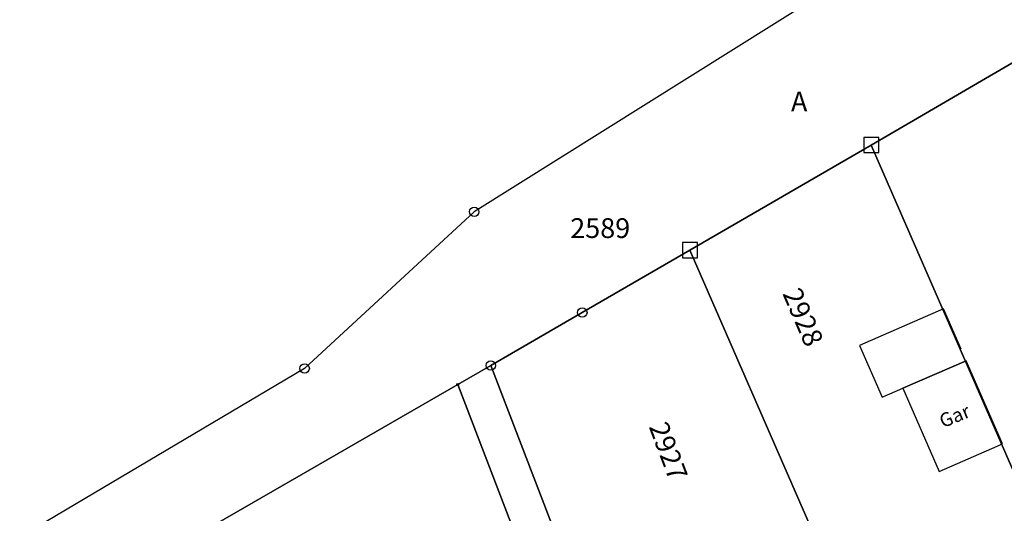
# Model space of a CAD drawing. Units: metres. Extents: x 475895 to 477299, y 5430790 to 5431777.
# Drawn here: x 475944 to 476023, y 5431480 to 5431519 of the extents above; entities that cross this region are included whole.
import ezdxf

# ---------------------------------------------------------------- set-up
doc = ezdxf.new("R2010")
doc.units = ezdxf.units.M
doc.layers.get('0').update_dxf_attribs({"color": 1, "linetype": 'CONTINUOUS'})
for name, color, linetype in [('AckerlandText1000APPTOdxf', 7, 'CONTINUOUS'), ('FlurstknrModellartDKKM1000dxf', 7, 'CONTINUOUS'), ('Flurstuecksgrenzedxf', 7, 'CONTINUOUS'), ('Gebaeudefunktion1000dxfBW', 7, 'CONTINUOUS'), ('Gebaeudeumrissliniedxf', 7, 'CONTINUOUS'), ('GPAbgemarktGrafischdxf', 7, 'CONTINUOUS'), ('Grenzpunktdxf', 7, 'CONTINUOUS'), ('Grenzpunktunabgemarktdxf', 7, 'CONTINUOUS'), ('UmringPWohnbauFldxf', 7, 'CONTINUOUS'), ('UmringSonstBauwOUeberdachdxf', 7, 'CONTINUOUS'), ('UmringSportFreizeiUErholngdxf', 7, 'CONTINUOUS')]:
    doc.layers.add(name, color=color, linetype=linetype)

# ---------------------------------------------------------------- blocks, each defined once
blk = doc.blocks.new('Grenzpunktunabgemarktdxf_Blk')
blk.add_hatch(color=256).paths.add_polyline_path([(0, 0.125), (0.088, 0.088), (0.125, 0), (0.088, -0.088), (0, -0.125), (-0.088, -0.088), (-0.125, 0), (-0.088, 0.088)])
at = {"color": 7}
blk.add_circle((0, 0), 0.125, dxfattribs=at)
blk = doc.blocks.new('GPAbgemarktGrafischdxf_Blk')
at = {"color": 7, "linetype": 'Continuous', "flags": 128}
blk.add_lwpolyline([(-1, 1), (-1, -1), (1, -1), (1, 1), (-1, 1)], dxfattribs=at)
blk = doc.blocks.new('Grenzpunktdxf_Blk')
at = {"color": 7}
blk.add_circle((0, 0), 0.375, dxfattribs=at)
blk.add_circle((0, 0), 0.375, dxfattribs=at)

msp = doc.modelspace()

# ---------------------------------------------------------------- linework, layer by layer
at = {"layer": 'Flurstuecksgrenzedxf', "linetype": 'Continuous', "flags": 128}
for points in [[(475910.76, 5431457.95), (475913.91, 5431452.25), (475923.27, 5431457.67), (475927.97, 5431460.39), (475951.3, 5431473.92), (475979.36, 5431490.12), (475981.99, 5431491.64), (475989.28, 5431495.85), (475997.85, 5431500.83), (476012.29, 5431509.2), (476025.07, 5431516.67), (476027.75, 5431517.87), (476043.81, 5431525.34), (476072.77, 5431538.82), (476071.34, 5431542.11), (476068.27, 5431541.03), (476063.11, 5431538.68), (476040.92, 5431525.79), (476037.3, 5431533.3), (476018.27, 5431527.48), (475980.67, 5431503.89), (475967.17, 5431491.4), (475910.76, 5431457.95)], [(476012.29, 5431509.2), (476031.37, 5431465.4), (476047.51, 5431472.43), (476027.75, 5431517.87), (476025.07, 5431516.67), (476012.29, 5431509.2)], [(475997.85, 5431500.83), (476016.17, 5431458.77), (476031.37, 5431465.4), (476012.29, 5431509.2), (475997.85, 5431500.83)], [(475981.99, 5431491.64), (475996.61, 5431453.52), (475999.36, 5431454.72), (476012.99, 5431460.65), (476014.18, 5431457.92), (476016.17, 5431458.77), (475997.85, 5431500.83), (475989.28, 5431495.85), (475981.99, 5431491.64)], [(475979.36, 5431490.12), (475986.24, 5431472.17), (475995.21, 5431448.81), (475997.96, 5431450.01), (475996.61, 5431453.52), (475981.99, 5431491.64), (475979.36, 5431490.12)], [(475986.24, 5431472.17), (475979.36, 5431490.12), (475951.3, 5431473.92), (475927.97, 5431460.39), (475931.57, 5431448.32), (475949.18, 5431456.01), (475967.96, 5431464.19), (475986.24, 5431472.17)]]:
    msp.add_lwpolyline(points, dxfattribs=at)
at = {"layer": 'Gebaeudeumrissliniedxf', "linetype": 'Continuous', "flags": 128}
msp.add_lwpolyline([(476022.74, 5431485.39), (476019.84, 5431492.02), (476014.8, 5431489.82), (476017.7, 5431483.19), (476022.74, 5431485.39)], dxfattribs=at)
at = {"layer": 'UmringPWohnbauFldxf', "linetype": 'Continuous', "flags": 128}
msp.add_lwpolyline([(475997.85, 5431500.83), (475989.28, 5431495.85), (475981.99, 5431491.64), (475996.61, 5431453.52), (475999.36, 5431454.72), (476012.99, 5431460.65), (476014.18, 5431457.92), (476016.17, 5431458.77), (476031.37, 5431465.4), (476047.51, 5431472.43), (476063.88, 5431479.57), (476088.07, 5431490.12), (476091.3, 5431492.68), (476092.83, 5431496.48), (476092.26, 5431500.55), (476087.22, 5431512.52), (476080.32, 5431528.51), (476077.56, 5431527.33), (476072.77, 5431538.82), (476043.81, 5431525.34), (476027.75, 5431517.87), (476025.07, 5431516.67), (476012.29, 5431509.2), (475997.85, 5431500.83)], dxfattribs=at)
at = {"layer": 'UmringSonstBauwOUeberdachdxf', "linetype": 'Continuous', "flags": 128}
msp.add_lwpolyline([(476019.439, 5431492.936), (476018.03, 5431496.15), (476011.35, 5431493.22), (476013.15, 5431489.1), (476014.8, 5431489.82), (476019.84, 5431492.02)], dxfattribs=at)
at = {"layer": 'UmringSportFreizeiUErholngdxf', "linetype": 'Continuous', "flags": 128}
for points in [[(475979.36, 5431490.12), (475986.24, 5431472.17), (475995.21, 5431448.81), (475997.96, 5431450.01), (475996.61, 5431453.52), (475981.99, 5431491.64), (475979.36, 5431490.12)], [(475949.18, 5431456.01), (475967.96, 5431464.19), (475986.24, 5431472.17), (475979.36, 5431490.12), (475951.3, 5431473.92), (475927.97, 5431460.39), (475931.57, 5431448.32), (475949.18, 5431456.01)]]:
    msp.add_lwpolyline(points, dxfattribs=at)

# ---------------------------------------------------------------- block references
at = {"layer": 'GPAbgemarktGrafischdxf', "xscale": 0.6, "yscale": 0.6}
for p in [(476012.29, 5431509.2), (475997.85, 5431500.83)]:
    msp.add_blockref('GPAbgemarktGrafischdxf_Blk', p, dxfattribs=at)
at = {"layer": 'Grenzpunktdxf'}
for p in [(475980.67, 5431503.89), (475989.28, 5431495.85), (475967.17, 5431491.4), (475981.99, 5431491.64)]:
    msp.add_blockref('Grenzpunktdxf_Blk', p, dxfattribs=at)
at = {"layer": 'Grenzpunktunabgemarktdxf', "xscale": 0.66667, "yscale": 0.66667}
msp.add_blockref('Grenzpunktunabgemarktdxf_Blk', (475979.36, 5431490.12), dxfattribs=at)

# ---------------------------------------------------------------- texts
at = {"layer": 'AckerlandText1000APPTOdxf'}
msp.add_text('A', height=1.575, rotation=360, dxfattribs=at).set_placement((476005.895, 5431511.889))
at = {"layer": 'FlurstknrModellartDKKM1000dxf'}
for s, rotation, p in [('2589', 720, (475988.321, 5431501.799)), ('2928', 653.4, (476005.196, 5431497.37)), ('2927', 650.7, (475994.558, 5431486.762))]:
    msp.add_text(s, height=1.575, rotation=rotation, dxfattribs=at).set_placement(p)
at = {"layer": 'Gebaeudefunktion1000dxfBW'}
msp.add_text('Gar', height=1.102, rotation=382.5, dxfattribs=at).set_placement((476017.997, 5431486.633))

doc.saveas('drawing.dxf')
